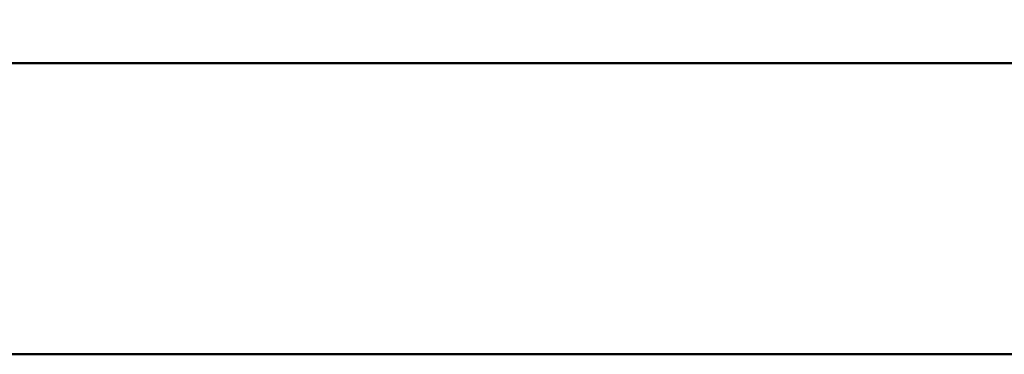
# Model space of a CAD drawing. Units: millimetres. Extents: x 0 to 2520, y -31 to 446.
# Drawn here: x 2342 to 2393, y 0 to 17 of the extents above; entities that cross this region are included whole.
import ezdxf
from ezdxf.enums import TextEntityAlignment as Align

# ---------------------------------------------------------------- set-up
doc = ezdxf.new("R2010")
doc.units = ezdxf.units.MM
doc.layers.add('AM_0', color=7, linetype='Continuous', lineweight=50)
doc.layers.add('AM_BOR', color=7, linetype='Continuous', lineweight=50)
doc.layers.add('AM_12', color=7, linetype='Continuous', lineweight=50, plot=False)
doc.styles.get("Standard").update_dxf_attribs({"font": 'isocp.shx'})

# ---------------------------------------------------------------- blocks, each defined once
blk = doc.blocks.new('DIN_A3_BOS')
at = {"layer": 'AM_12'}
blk.add_lwpolyline([(0, 0), (420, 0), (420, 297), (0, 297)], close=True, dxfattribs=at)
at = {"layer": 'AM_BOR'}
blk.add_lwpolyline([(20, 10), (410, 10), (410, 287), (20, 287)], close=True, dxfattribs=at)
blk = doc.blocks.new('TITLE_BOS')
at = {"layer": 'AM_BOR'}
blk.add_lwpolyline([(-180, 0), (0, 0), (0, 44.76)], dxfattribs=at)
for tag, p, height in [('GEN-TITLE-DES1', (-108.62, 40.592), 3.645), ('GEN-TITLE-NAME', (-161.075, 38.817), 2), ('GEN-TITLE-DES2', (-108.496, 34.999), 3.645), ('NAME-PRUEFER', (-161.075, 34.596), 2), ('GEN-TITLE-DES2-ENG', (-108.62, 30.374), 3), ('GEN-TITLE-DWG', (-71.929, 25.566), 2.5), ('DOC_REVISION', (-30.944, 26.09), 2), ('PART_REVISION', (-30.944, 21.997), 2), ('GEN-TITLE-SCA', (-21.982, 21.546), 2.5), ('BAANNR.', (-71.886, 21.393), 2.5), ('CDN_STATUS', (-71.987, 17.737), 2.5)]:
    blk.add_attdef(tag, p, '', height=height, dxfattribs=at)
for tag, p in [('GEN-TITLE-DAT', (-119.596, 38.827)), ('DATUM-PRUEFER', (-119.596, 34.529))]:
    blk.add_attdef(tag, text='', height=2, dxfattribs=at).set_placement(p, align=Align.CENTER)

msp = doc.modelspace()

# ---------------------------------------------------------------- block references
at = {"layer": 'AM_0', "lineweight": 0, "xscale": 1.5, "yscale": 1.5, "zscale": 1.5}
for name, p in [('DIN_A3_BOS', (1890, 0)), ('TITLE_BOS', (2505, 15))]:
    msp.add_blockref(name, p, dxfattribs=at)

doc.saveas('drawing.dxf')
